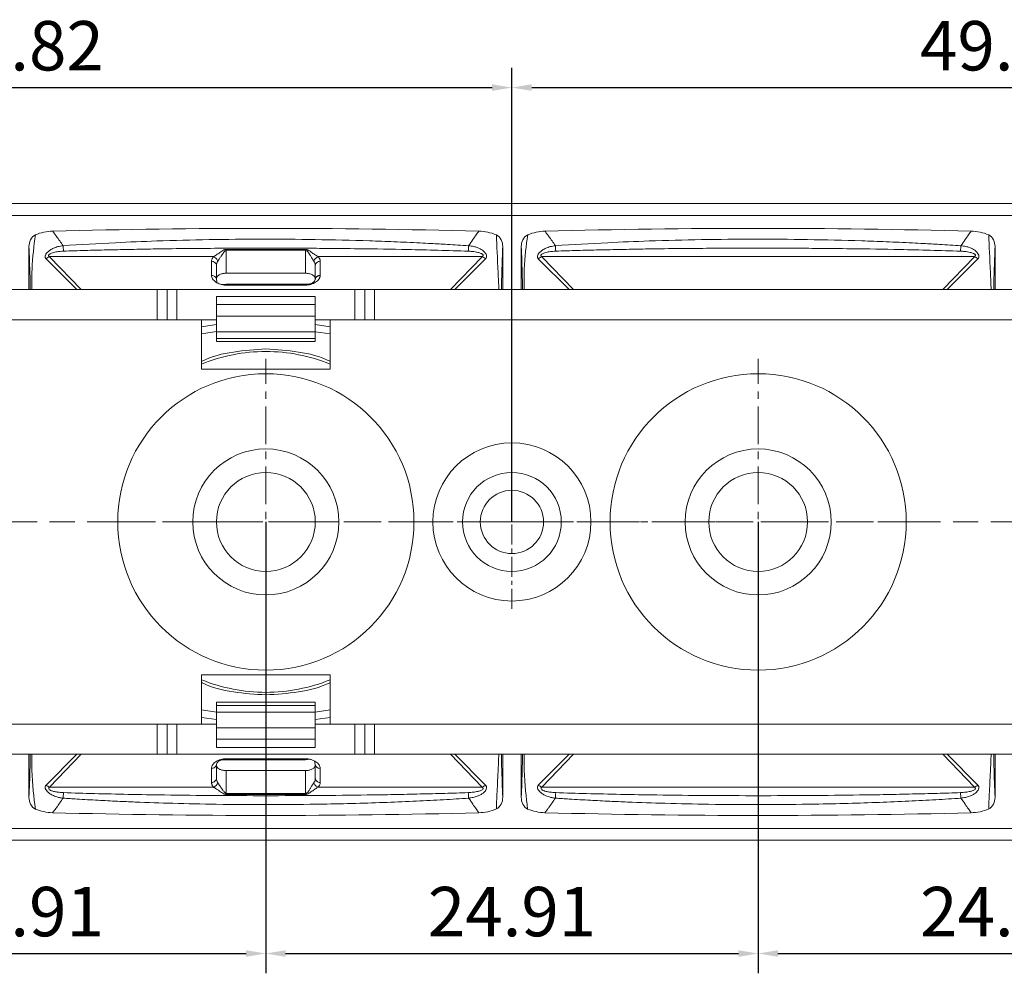
# Model space of a CAD drawing. Units: millimetres. Extents: x 1275 to 1947, y -39 to 249.
# Drawn here: x 1817 to 1867, y 128 to 176 of the extents above; entities that cross this region are included whole.
import ezdxf

# ---------------------------------------------------------------- set-up
doc = ezdxf.new("R2010")
doc.units = ezdxf.units.MM
doc.header["$PDSIZE"] = -1
doc.linetypes.add('CENTER', pattern=[10.16, 6.35, -1.27, 1.27, -1.27])
doc.linetypes.add('HIDDEN', pattern=[1.905, 1.27, -0.635])
doc.styles.get("Standard").update_dxf_attribs({"font": 'Microsoft YaHei.ttf'})
doc.dimstyles.new('ISO-25', dxfattribs={"dimtxt": 2.5, "dimasz": 2.5, "dimexe": 1.25, "dimexo": 0.625, "dimtad": 1, "dimtxsty": 'Standard', "dimcen": 2.5, "dimadec": 0, "dimazin": 0, "dimtfac": 1, "dimtmove": 0, "dimatfit": 3, "dimfxl": 0, "dimarcsym": 0})

# ---------------------------------------------------------------- blocks, each defined once
blk = doc.blocks.new('*D46')
at = {"color": 4, "lineweight": -2}
for p, q in [((1792.049, 150.979), (1792.049, 173.947)), ((1841.864, 150.979), (1841.864, 173.947))]:
    blk.add_line(p, q, dxfattribs=at)
at = {"color": 0, "lineweight": -2}
blk.add_line((1793.049, 172.947), (1840.864, 172.947), dxfattribs=at)
at = {"color": 0}
for points in [[(1793.049, 173.114), (1793.049, 172.781), (1792.049, 172.947)], [(1840.864, 173.114), (1840.864, 172.781), (1841.864, 172.947)]]:
    blk.add_solid(points, dxfattribs=at)
at = {"layer": 'Defpoints', "color": 0}
for p in [(1841.864, 172.947), (1792.049, 150.979), (1841.864, 150.979)]:
    blk.add_point(p, dxfattribs=at)
at = {"color": 0, "lineweight": 15, "insert": (1816.956, 174.739), "char_height": 2.5, "attachment_point": 5}
blk.add_mtext('49.82', dxfattribs=at)
blk = doc.blocks.new('*D47')
at = {"color": 4, "lineweight": -2}
for p, q in [((1841.864, 150.979), (1841.864, 173.947)), ((1891.684, 150.979), (1891.684, 173.947))]:
    blk.add_line(p, q, dxfattribs=at)
at = {"color": 0, "lineweight": -2}
blk.add_line((1842.864, 172.947), (1890.684, 172.947), dxfattribs=at)
at = {"color": 0}
for points in [[(1842.864, 173.114), (1842.864, 172.781), (1841.864, 172.947)], [(1890.684, 173.114), (1890.684, 172.781), (1891.684, 172.947)]]:
    blk.add_solid(points, dxfattribs=at)
at = {"layer": 'Defpoints', "color": 0}
for p in [(1891.684, 172.947), (1841.864, 150.979), (1891.684, 150.979)]:
    blk.add_point(p, dxfattribs=at)
at = {"color": 0, "lineweight": 15, "insert": (1866.774, 174.739), "char_height": 2.5, "attachment_point": 5}
blk.add_mtext('49.82', dxfattribs=at)
blk = doc.blocks.new('*D55')
at = {"color": 4, "lineweight": -2}
for p, q in [((1804.504, 150.979), (1804.504, 128.15)), ((1829.414, 150.979), (1829.414, 128.15))]:
    blk.add_line(p, q, dxfattribs=at)
at = {"color": 0, "lineweight": -2}
blk.add_line((1805.504, 129.15), (1828.414, 129.15), dxfattribs=at)
at = {"color": 0}
for points in [[(1805.504, 129.316), (1805.504, 128.983), (1804.504, 129.15)], [(1828.414, 129.316), (1828.414, 128.983), (1829.414, 129.15)]]:
    blk.add_solid(points, dxfattribs=at)
at = {"layer": 'Defpoints', "color": 0}
for p in [(1804.504, 150.979), (1829.414, 150.979), (1829.414, 129.15)]:
    blk.add_point(p, dxfattribs=at)
at = {"color": 0, "lineweight": 15, "insert": (1816.959, 130.947), "char_height": 2.5, "attachment_point": 5}
blk.add_mtext('24.91', dxfattribs=at)
blk = doc.blocks.new('*D56')
at = {"color": 4, "lineweight": -2}
for p, q in [((1829.414, 150.979), (1829.414, 128.15)), ((1854.324, 150.979), (1854.324, 128.15))]:
    blk.add_line(p, q, dxfattribs=at)
at = {"color": 0, "lineweight": -2}
blk.add_line((1830.414, 129.15), (1853.324, 129.15), dxfattribs=at)
at = {"color": 0}
for points in [[(1830.414, 129.316), (1830.414, 128.983), (1829.414, 129.15)], [(1853.324, 129.316), (1853.324, 128.983), (1854.324, 129.15)]]:
    blk.add_solid(points, dxfattribs=at)
at = {"layer": 'Defpoints', "color": 0}
for p in [(1829.414, 150.979), (1854.324, 150.979), (1854.324, 129.15)]:
    blk.add_point(p, dxfattribs=at)
at = {"color": 0, "lineweight": 15, "insert": (1841.869, 130.947), "char_height": 2.5, "attachment_point": 5}
blk.add_mtext('24.91', dxfattribs=at)
blk = doc.blocks.new('*D57')
at = {"color": 4, "lineweight": -2}
for p, q in [((1854.324, 150.979), (1854.324, 128.15)), ((1879.234, 150.979), (1879.234, 128.15))]:
    blk.add_line(p, q, dxfattribs=at)
at = {"color": 0, "lineweight": -2}
blk.add_line((1855.324, 129.15), (1878.234, 129.15), dxfattribs=at)
at = {"color": 0}
for points in [[(1855.324, 129.316), (1855.324, 128.983), (1854.324, 129.15)], [(1878.234, 129.316), (1878.234, 128.983), (1879.234, 129.15)]]:
    blk.add_solid(points, dxfattribs=at)
at = {"layer": 'Defpoints', "color": 0}
for p in [(1854.324, 150.979), (1879.234, 150.979), (1879.234, 129.15)]:
    blk.add_point(p, dxfattribs=at)
at = {"color": 0, "lineweight": 15, "insert": (1866.779, 130.947), "char_height": 2.5, "attachment_point": 5}
blk.add_mtext('24.91', dxfattribs=at)

msp = doc.modelspace()

# ---------------------------------------------------------------- linework, layer by layer
at = {"color": 7, "linetype": 'Continuous', "lineweight": 15}
for p, q in [((1941.649, 167.079), (1642.449, 167.079)), ((1941.649, 166.479), (1642.449, 166.479)), ((1817.429, 162.729), (1817.429, 164.906)), ((1841.399, 164.906), (1841.399, 162.729)), ((1842.339, 162.729), (1842.339, 164.906)), ((1866.309, 164.906), (1866.309, 162.729)), ((1831.414, 164.757), (1827.414, 164.757)), ((1827.414, 164.718), (1827.414, 163.555)), ((1827.414, 164.718), (1831.414, 164.718)), ((1831.414, 164.718), (1831.414, 163.555)), ((1819.852, 162.729), (1818.291, 164.287)), ((1826.766, 164.395), (1818.471, 164.395)), ((1818.471, 164.388), (1820.068, 162.729)), ((1826.896, 164.024), (1826.918, 164.004)), ((1831.909, 164.006), (1831.931, 164.025)), ((1840.357, 164.395), (1832.061, 164.395)), ((1844.762, 162.729), (1843.201, 164.287)), ((1865.267, 164.395), (1843.381, 164.395)), ((1843.381, 164.388), (1844.978, 162.729)), ((1831.414, 163.555), (1827.414, 163.555)), ((1826.95, 163.061), (1826.914, 163.239)), ((1827.414, 163.003), (1827.183, 162.985)), ((1831.417, 163.007), (1827.409, 163.007)), ((1831.414, 162.956), (1827.414, 162.956)), ((1760.184, 162.729), (1823.914, 162.729)), ((1823.914, 161.207), (1823.914, 162.729)), ((1823.914, 162.729), (1824.414, 162.729)), ((1824.414, 162.729), (1824.414, 161.207)), ((1824.914, 162.729), (1824.414, 162.729)), ((1824.914, 161.207), (1824.914, 162.729)), ((1824.914, 162.729), (1833.914, 162.729)), ((1833.914, 162.729), (1833.914, 161.207)), ((1834.414, 162.729), (1833.914, 162.729)), ((1834.414, 161.207), (1834.414, 162.729)), ((1834.414, 162.729), (1834.914, 162.729)), ((1834.914, 162.729), (1834.914, 161.207)), ((1834.914, 162.729), (1923.554, 162.729)), ((1826.914, 162.387), (1831.914, 162.387)), ((1826.914, 162.387), (1826.914, 161.97)), ((1826.914, 161.97), (1831.914, 161.97)), ((1826.914, 161.39), (1826.914, 161.97)), ((1831.914, 162.387), (1831.914, 161.97)), ((1831.914, 161.97), (1831.914, 161.39)), ((1760.184, 161.207), (1823.914, 161.207)), ((1824.414, 161.207), (1823.914, 161.207)), ((1824.414, 161.207), (1824.914, 161.207)), ((1824.914, 161.207), (1826.914, 161.207)), ((1826.164, 161.207), (1826.164, 158.707)), ((1826.914, 160.965), (1826.164, 160.848)), ((1826.914, 161.39), (1826.914, 160.598)), ((1831.914, 161.39), (1826.914, 161.39)), ((1831.914, 160.598), (1831.914, 161.39)), ((1831.914, 161.207), (1833.914, 161.207)), ((1832.664, 160.848), (1831.914, 160.965)), ((1832.664, 158.707), (1832.664, 161.207)), ((1833.914, 161.207), (1834.414, 161.207)), ((1834.914, 161.207), (1834.414, 161.207)), ((1834.914, 161.207), (1923.554, 161.207)), ((1826.914, 160.598), (1826.914, 160.26)), ((1826.914, 160.598), (1831.914, 160.598)), ((1831.914, 160.598), (1831.914, 160.26)), ((1826.914, 160.26), (1831.914, 160.26)), ((1826.914, 160.097), (1826.914, 160.26)), ((1831.914, 160.097), (1826.914, 160.097)), ((1831.914, 160.26), (1831.914, 160.097)), ((1826.164, 158.707), (1832.664, 158.707)), ((1828.829, 158.707), (1829.414, 158.729)), ((1829.414, 158.729), (1829.999, 158.707)), ((1832.664, 143.25), (1826.164, 143.25)), ((1826.164, 143.25), (1826.164, 140.75)), ((1829.414, 143.228), (1828.829, 143.25)), ((1829.999, 143.25), (1829.414, 143.228)), ((1832.664, 140.75), (1832.664, 143.25)), ((1826.914, 141.697), (1826.914, 141.86)), ((1826.914, 141.86), (1831.914, 141.86)), ((1831.914, 141.697), (1826.914, 141.697)), ((1826.914, 141.697), (1826.914, 141.359)), ((1831.914, 141.86), (1831.914, 141.697)), ((1831.914, 141.697), (1831.914, 141.359)), ((1826.164, 141.467), (1826.914, 141.356)), ((1826.914, 140.992), (1826.164, 141.079)), ((1831.914, 141.359), (1826.914, 141.359)), ((1826.914, 141.359), (1826.914, 140.567)), ((1831.914, 140.567), (1831.914, 141.359)), ((1832.664, 141.079), (1831.914, 140.992)), ((1823.914, 140.75), (1760.184, 140.75)), ((1823.914, 139.229), (1823.914, 140.75)), ((1823.914, 140.75), (1824.414, 140.75)), ((1824.414, 140.75), (1824.414, 139.229)), ((1824.914, 140.75), (1824.414, 140.75)), ((1824.914, 139.229), (1824.914, 140.75)), ((1826.914, 140.75), (1824.914, 140.75)), ((1826.914, 140.567), (1831.914, 140.567)), ((1826.914, 139.987), (1826.914, 140.567)), ((1833.914, 140.75), (1831.914, 140.75)), ((1831.914, 140.567), (1831.914, 139.987)), ((1833.914, 140.75), (1833.914, 139.229)), ((1834.414, 140.75), (1833.914, 140.75)), ((1834.414, 139.229), (1834.414, 140.75)), ((1834.414, 140.75), (1834.914, 140.75)), ((1834.914, 140.75), (1834.914, 139.229)), ((1923.554, 140.75), (1834.914, 140.75)), ((1831.914, 139.987), (1826.914, 139.987)), ((1826.914, 139.987), (1826.914, 139.57)), ((1831.914, 139.57), (1826.914, 139.57)), ((1831.914, 139.57), (1831.914, 139.987)), ((1823.914, 139.229), (1760.184, 139.229)), ((1817.429, 137.051), (1817.429, 139.229)), ((1819.851, 139.229), (1818.291, 137.67)), ((1824.414, 139.229), (1823.914, 139.229)), ((1824.414, 139.229), (1824.914, 139.229)), ((1833.914, 139.229), (1824.914, 139.229)), ((1827.414, 139.001), (1831.414, 139.001)), ((1833.914, 139.229), (1834.414, 139.229)), ((1834.914, 139.229), (1834.414, 139.229)), ((1923.554, 139.229), (1834.914, 139.229)), ((1840.357, 137.569), (1838.76, 139.229)), ((1841.399, 139.229), (1841.399, 137.051)), ((1842.339, 137.051), (1842.339, 139.229)), ((1844.761, 139.229), (1843.201, 137.67)), ((1865.267, 137.569), (1863.67, 139.229)), ((1866.309, 139.229), (1866.309, 137.051)), ((1827.41, 138.951), (1831.417, 138.951)), ((1831.414, 138.954), (1831.644, 138.972)), ((1831.877, 138.897), (1831.914, 138.718)), ((1831.414, 138.403), (1827.414, 138.403)), ((1827.414, 138.403), (1827.414, 137.24)), ((1831.414, 138.403), (1831.414, 137.24)), ((1818.471, 137.563), (1826.766, 137.563)), ((1826.918, 137.952), (1826.896, 137.934)), ((1831.931, 137.932), (1831.909, 137.952)), ((1832.061, 137.563), (1840.357, 137.563)), ((1843.381, 137.563), (1865.267, 137.563)), ((1831.414, 137.24), (1827.414, 137.24)), ((1827.414, 137.2), (1831.414, 137.2)), ((1642.449, 135.479), (1941.649, 135.479)), ((1642.449, 134.879), (1941.649, 134.879))]:
    msp.add_line(p, q, dxfattribs=at)
at = {"color": 8, "linetype": 'Continuous', "lineweight": 15}
for p, q in [((1840.357, 164.388), (1838.76, 162.729)), ((1840.536, 164.287), (1838.976, 162.729)), ((1865.267, 164.388), (1863.67, 162.729)), ((1865.446, 164.287), (1863.886, 162.729)), ((1826.914, 160.602), (1826.164, 160.49)), ((1832.664, 160.49), (1831.914, 160.601)), ((1831.914, 141.356), (1832.664, 141.467)), ((1820.068, 139.229), (1818.471, 137.569)), ((1840.536, 137.67), (1838.976, 139.229)), ((1844.978, 139.229), (1843.381, 137.569)), ((1865.446, 137.67), (1863.886, 139.229))]:
    msp.add_line(p, q, dxfattribs=at)
at = {"color": 1, "linetype": 'CENTER', "lineweight": 15, "ltscale": 0.299828}
for p, q in [((1829.414, 142.733), (1829.414, 159.224)), ((1854.324, 142.733), (1854.324, 159.224)), ((1821.168, 150.979), (1837.659, 150.979)), ((1846.078, 150.979), (1862.569, 150.979))]:
    msp.add_line(p, q, dxfattribs=at)
at = {"color": 1, "linetype": 'CENTER', "lineweight": 15, "ltscale": 0.16}
for p, q in [((1841.864, 146.579), (1841.864, 155.379)), ((1837.464, 150.979), (1846.264, 150.979))]:
    msp.add_line(p, q, dxfattribs=at)
at = {"color": 2, "linetype": 'HIDDEN', "lineweight": 15}
msp.add_line((1637.497, 150.979), (1946.211, 150.979), dxfattribs=at)
at = {"color": 7, "linetype": 'Continuous', "lineweight": 15}
for centre, radius in [((1829.414, 150.979), 7.496), ((1854.324, 150.979), 7.496), ((1841.864, 150.979), 4), ((1829.414, 150.979), 3.694), ((1854.324, 150.979), 3.694), ((1829.414, 150.979), 2.5), ((1841.864, 150.979), 2.5), ((1854.324, 150.979), 2.5), ((1841.864, 150.979), 1.6)]:
    msp.add_circle(centre, radius, dxfattribs=at)
for start, end in [(90, 112.1532), (67.8468, 90), (247.8468, 270), (270, 292.1532)]:
    msp.add_arc((1829.414, 150.979), 8.619, start, end, dxfattribs=at)
for points, knots in [([(1817.752, 165.498), (1817.64, 165.452), (1817.557, 165.357), (1817.453, 165.144), (1817.429, 165.026), (1817.429, 164.906)], [0, 0, 0, 0, 0.5, 0.5, 1, 1, 1, 1]), ([(1817.574, 162.729), (1817.574, 162.739), (1817.568, 163.115), (1817.573, 164.127), (1817.679, 164.944), (1817.752, 165.498)], [0, 0, 0, 0, 0.008777, 0.327443, 1, 1, 1, 1]), ([(1818.823, 165.423), (1818.808, 165.443), (1818.774, 165.487), (1818.72, 165.555), (1818.673, 165.622), (1818.642, 165.666), (1818.629, 165.686)], [0, 0, 0, 0, 0.232923, 0.491725, 0.776662, 1, 1, 1, 1]), ([(1840.186, 165.686), (1840.144, 165.626), (1840.047, 165.487), (1839.877, 165.243), (1839.746, 165.054), (1839.674, 164.949)], [0, 0, 0, 0, 0.255785, 0.58908, 1, 1, 1, 1]), ([(1841.205, 162.729), (1841.192, 163.019), (1841.14, 164.134), (1841.104, 164.918), (1841.078, 165.498)], [0, 0, 0, 0, 0.260587, 1, 1, 1, 1]), ([(1841.399, 164.906), (1841.399, 165.025), (1841.375, 165.143), (1841.271, 165.356), (1841.188, 165.451), (1841.078, 165.498)], [0, 0, 0, 0, 0.5, 0.5, 1, 1, 1, 1]), ([(1842.662, 165.498), (1842.55, 165.452), (1842.467, 165.357), (1842.363, 165.144), (1842.339, 165.026), (1842.339, 164.906)], [0, 0, 0, 0, 0.5, 0.5, 1, 1, 1, 1]), ([(1842.484, 162.729), (1842.484, 162.739), (1842.478, 163.115), (1842.483, 164.127), (1842.589, 164.944), (1842.662, 165.498)], [0, 0, 0, 0, 0.008777, 0.327443, 1, 1, 1, 1]), ([(1843.733, 165.423), (1843.718, 165.443), (1843.684, 165.487), (1843.63, 165.555), (1843.583, 165.622), (1843.552, 165.666), (1843.539, 165.686)], [0, 0, 0, 0, 0.232923, 0.491725, 0.776662, 1, 1, 1, 1]), ([(1865.096, 165.686), (1865.054, 165.626), (1864.957, 165.487), (1864.787, 165.243), (1864.656, 165.054), (1864.584, 164.949)], [0, 0, 0, 0, 0.2557851, 0.5890798, 1, 1, 1, 1]), ([(1866.115, 162.729), (1866.102, 163.019), (1866.05, 164.134), (1866.014, 164.918), (1865.988, 165.498)], [0, 0, 0, 0, 0.260587, 1, 1, 1, 1]), ([(1866.309, 164.906), (1866.309, 165.025), (1866.285, 165.143), (1866.181, 165.356), (1866.098, 165.451), (1865.988, 165.498)], [0, 0, 0, 0, 0.5, 0.5, 1, 1, 1, 1]), ([(1817.429, 164.906), (1817.448, 164.434), (1817.473, 163.806), (1817.489, 162.942), (1817.493, 162.729)], [0, 0, 0, 0, 0.752671, 1, 1, 1, 1]), ([(1819.153, 164.949), (1819.109, 164.943), (1819.021, 164.932), (1818.859, 164.895), (1818.68, 164.833), (1818.501, 164.735), (1818.369, 164.627), (1818.282, 164.521), (1818.242, 164.424), (1818.245, 164.356), (1818.267, 164.313), (1818.283, 164.295), (1818.291, 164.287)], [0, 0, 0, 0, 0.09663, 0.1902, 0.359244, 0.508632, 0.639188, 0.748081, 0.8379, 0.918735, 0.962019, 1, 1, 1, 1]), ([(1839.674, 164.948), (1839.315, 164.971), (1838.684, 165.011), (1837.865, 165.057), (1836.963, 165.104), (1835.922, 165.15), (1834.151, 165.215), (1831.927, 165.266), (1829.221, 165.286), (1826.55, 165.263), (1824.08, 165.199), (1821.617, 165.102), (1820.038, 165.003), (1819.153, 164.948)], [0, 0, 0, 0, 0.052544, 0.092452, 0.119731, 0.184553, 0.24464, 0.378659, 0.509575, 0.639916, 0.768841, 0.87053, 1, 1, 1, 1]), ([(1839.674, 164.949), (1839.717, 164.944), (1839.8, 164.935), (1839.915, 164.913), (1840.016, 164.888), (1840.134, 164.85), (1840.268, 164.789), (1840.41, 164.695), (1840.523, 164.585), (1840.584, 164.47), (1840.593, 164.362), (1840.556, 164.313), (1840.537, 164.288)], [0, 0, 0, 0, 0.09245, 0.175373, 0.248623, 0.312164, 0.438379, 0.566064, 0.686534, 0.795149, 0.89615, 1, 1, 1, 1]), ([(1841.335, 162.729), (1841.335, 162.779), (1841.339, 163.118), (1841.36, 163.898), (1841.383, 164.5), (1841.399, 164.906)], [0, 0, 0, 0, 0.054089, 0.361332, 1, 1, 1, 1]), ([(1842.339, 164.906), (1842.358, 164.434), (1842.383, 163.806), (1842.399, 162.942), (1842.403, 162.729)], [0, 0, 0, 0, 0.752671, 1, 1, 1, 1]), ([(1844.063, 164.949), (1844.019, 164.943), (1843.931, 164.932), (1843.769, 164.895), (1843.59, 164.833), (1843.411, 164.735), (1843.279, 164.627), (1843.192, 164.521), (1843.152, 164.424), (1843.155, 164.356), (1843.177, 164.313), (1843.193, 164.295), (1843.201, 164.287)], [0, 0, 0, 0, 0.09663, 0.1902, 0.359244, 0.508632, 0.639188, 0.748081, 0.8379, 0.918735, 0.962019, 1, 1, 1, 1]), ([(1864.584, 164.948), (1864.225, 164.971), (1863.594, 165.011), (1862.775, 165.057), (1861.873, 165.104), (1860.832, 165.15), (1859.061, 165.215), (1856.837, 165.266), (1854.131, 165.286), (1851.46, 165.263), (1848.99, 165.199), (1846.527, 165.102), (1844.948, 165.003), (1844.063, 164.948)], [0, 0, 0, 0, 0.052544, 0.092452, 0.119731, 0.184553, 0.24464, 0.378659, 0.509575, 0.639916, 0.768841, 0.87053, 1, 1, 1, 1]), ([(1864.584, 164.949), (1864.627, 164.944), (1864.71, 164.935), (1864.825, 164.913), (1864.926, 164.888), (1865.044, 164.85), (1865.178, 164.789), (1865.32, 164.695), (1865.433, 164.585), (1865.494, 164.47), (1865.503, 164.362), (1865.466, 164.313), (1865.447, 164.288)], [0, 0, 0, 0, 0.09245, 0.175373, 0.248623, 0.312164, 0.438379, 0.566064, 0.686534, 0.795149, 0.89615, 1, 1, 1, 1]), ([(1866.245, 162.729), (1866.245, 162.779), (1866.249, 163.118), (1866.27, 163.898), (1866.293, 164.5), (1866.309, 164.906)], [0, 0, 0, 0, 0.054089, 0.361332, 1, 1, 1, 1]), ([(1818.471, 164.388), (1818.462, 164.393), (1818.439, 164.405), (1818.416, 164.427), (1818.411, 164.457), (1818.423, 164.483), (1818.454, 164.516), (1818.521, 164.556), (1818.656, 164.605), (1818.879, 164.653), (1819.064, 164.666), (1819.173, 164.673)], [0, 0, 0, 0, 0.039192, 0.101005, 0.132049, 0.17571, 0.215213, 0.295675, 0.429683, 0.663385, 1, 1, 1, 1]), ([(1819.173, 164.673), (1819.54, 164.685), (1820.273, 164.709), (1821.374, 164.737), (1822.475, 164.761), (1823.576, 164.781), (1824.827, 164.8), (1826.227, 164.815), (1827.637, 164.822), (1829.245, 164.826), (1830.749, 164.824), (1832.492, 164.814), (1834.339, 164.795), (1836.794, 164.757), (1838.634, 164.703), (1839.655, 164.673)], [0, 0, 0, 0, 0.053737, 0.107488, 0.161251, 0.215021, 0.268794, 0.344458, 0.42011, 0.475257, 0.579956, 0.64036, 0.730519, 0.850415, 1, 1, 1, 1]), ([(1827.414, 164.757), (1827.405, 164.757), (1827.382, 164.757), (1827.339, 164.75), (1827.267, 164.728), (1827.18, 164.674), (1827.091, 164.602), (1826.999, 164.542), (1826.913, 164.485), (1826.834, 164.432), (1826.788, 164.403), (1826.766, 164.388)], [0, 0, 0, 0, 0.033976, 0.082884, 0.160388, 0.310422, 0.458105, 0.599516, 0.737552, 0.871386, 1, 1, 1, 1]), ([(1827.048, 164.27), (1827.062, 164.29), (1827.088, 164.33), (1827.127, 164.388), (1827.162, 164.438), (1827.191, 164.48), (1827.215, 164.514), (1827.239, 164.546), (1827.263, 164.58), (1827.289, 164.615), (1827.313, 164.648), (1827.343, 164.682), (1827.376, 164.712), (1827.405, 164.716), (1827.414, 164.718)], [0, 0, 0, 0, 0.1396827, 0.263278, 0.3692896, 0.4569443, 0.5260291, 0.5763047, 0.6597477, 0.7349829, 0.7907618, 0.8606968, 0.9568878, 1, 1, 1, 1]), ([(1832.061, 164.388), (1832.046, 164.398), (1832.015, 164.418), (1831.963, 164.453), (1831.906, 164.49), (1831.836, 164.537), (1831.749, 164.592), (1831.67, 164.656), (1831.6, 164.702), (1831.544, 164.733), (1831.491, 164.75), (1831.446, 164.757), (1831.423, 164.757), (1831.414, 164.757)], [0, 0, 0, 0, 0.0900573, 0.182089, 0.2762927, 0.3725737, 0.5202899, 0.6748843, 0.7637349, 0.8324659, 0.9134296, 0.9657854, 1, 1, 1, 1]), ([(1831.414, 164.718), (1831.42, 164.717), (1831.437, 164.715), (1831.469, 164.702), (1831.51, 164.671), (1831.554, 164.622), (1831.599, 164.559), (1831.643, 164.49), (1831.686, 164.417), (1831.732, 164.344), (1831.763, 164.296), (1831.779, 164.27)], [0, 0, 0, 0, 0.032003, 0.079172, 0.170196, 0.277815, 0.401405, 0.555617, 0.685758, 0.833094, 1, 1, 1, 1]), ([(1839.655, 164.673), (1839.72, 164.669), (1839.84, 164.663), (1840.001, 164.64), (1840.128, 164.614), (1840.221, 164.588), (1840.281, 164.566), (1840.325, 164.546), (1840.359, 164.528), (1840.394, 164.506), (1840.411, 164.478), (1840.405, 164.451), (1840.394, 164.428), (1840.379, 164.405), (1840.364, 164.393), (1840.357, 164.388)], [0, 0, 0, 0, 0.202734, 0.37083, 0.50444, 0.60408, 0.67147, 0.709154, 0.755505, 0.799123, 0.845147, 0.873344, 0.914662, 0.9599, 1, 1, 1, 1]), ([(1843.381, 164.388), (1843.372, 164.393), (1843.349, 164.405), (1843.326, 164.427), (1843.321, 164.457), (1843.333, 164.483), (1843.364, 164.516), (1843.431, 164.556), (1843.566, 164.605), (1843.789, 164.653), (1843.974, 164.666), (1844.083, 164.673)], [0, 0, 0, 0, 0.039192, 0.101005, 0.132049, 0.17571, 0.215213, 0.295675, 0.429683, 0.663385, 1, 1, 1, 1]), ([(1844.083, 164.673), (1844.45, 164.685), (1845.183, 164.709), (1846.284, 164.737), (1847.385, 164.761), (1848.486, 164.781), (1849.737, 164.8), (1851.137, 164.815), (1852.547, 164.822), (1854.155, 164.826), (1855.659, 164.824), (1857.402, 164.814), (1859.249, 164.795), (1861.704, 164.757), (1863.544, 164.703), (1864.565, 164.673)], [0, 0, 0, 0, 0.053737, 0.107488, 0.161251, 0.215021, 0.268794, 0.344458, 0.42011, 0.475257, 0.579956, 0.64036, 0.730519, 0.850415, 1, 1, 1, 1]), ([(1864.565, 164.673), (1864.63, 164.669), (1864.75, 164.663), (1864.911, 164.64), (1865.038, 164.614), (1865.131, 164.588), (1865.191, 164.566), (1865.235, 164.546), (1865.269, 164.528), (1865.304, 164.506), (1865.321, 164.478), (1865.315, 164.451), (1865.304, 164.428), (1865.289, 164.405), (1865.274, 164.393), (1865.267, 164.388)], [0, 0, 0, 0, 0.202734, 0.37083, 0.50444, 0.60408, 0.67147, 0.709154, 0.755505, 0.799123, 0.845147, 0.873344, 0.914662, 0.9599, 1, 1, 1, 1]), ([(1826.664, 164.16), (1826.664, 164.176), (1826.666, 164.209), (1826.679, 164.256), (1826.699, 164.302), (1826.728, 164.346), (1826.753, 164.374), (1826.766, 164.388)], [0, 0, 0, 0, 0.206126, 0.407484, 0.605742, 0.802652, 1, 1, 1, 1]), ([(1826.664, 164.16), (1826.723, 164.16), (1826.792, 164.139), (1826.889, 164.055), (1826.914, 163.996), (1826.914, 163.946)], [0, 0, 0, 0, 0.5, 0.5, 1, 1, 1, 1]), ([(1826.766, 164.388), (1826.812, 164.376), (1826.862, 164.348), (1826.943, 164.268), (1826.97, 164.217), (1826.982, 164.172)], [0, 0, 0, 0, 0.5, 0.5, 1, 1, 1, 1]), ([(1831.914, 163.946), (1831.914, 163.996), (1831.938, 164.055), (1832.036, 164.139), (1832.105, 164.16), (1832.164, 164.16)], [0, 0, 0, 0, 0.5, 0.5, 1, 1, 1, 1]), ([(1832.061, 164.388), (1832.074, 164.374), (1832.1, 164.346), (1832.128, 164.302), (1832.149, 164.256), (1832.161, 164.209), (1832.163, 164.176), (1832.164, 164.16)], [0, 0, 0, 0, 0.197895, 0.395088, 0.593352, 0.794432, 1, 1, 1, 1]), ([(1826.664, 163.445), (1826.729, 163.445), (1826.794, 163.422), (1826.887, 163.346), (1826.914, 163.293), (1826.914, 163.239)], [0, 0, 0, 0, 0.5, 0.5, 1, 1, 1, 1]), ([(1827.414, 162.956), (1827.389, 162.956), (1827.339, 162.957), (1827.265, 162.966), (1827.192, 162.979), (1827.099, 163.004), (1826.991, 163.046), (1826.88, 163.11), (1826.787, 163.185), (1826.719, 163.268), (1826.672, 163.355), (1826.667, 163.415), (1826.664, 163.444)], [0, 0, 0, 0, 0.060833, 0.121516, 0.182925, 0.245912, 0.367414, 0.493678, 0.62, 0.747037, 0.875302, 1, 1, 1, 1]), ([(1827.414, 163.555), (1827.391, 163.554), (1827.344, 163.553), (1827.276, 163.545), (1827.201, 163.53), (1827.121, 163.506), (1827.021, 163.46), (1826.953, 163.4), (1826.918, 163.335), (1826.915, 163.301), (1826.914, 163.283)], [0, 0, 0, 0, 0.08273, 0.165481, 0.250275, 0.374704, 0.500674, 0.749768, 0.873834, 1, 1, 1, 1]), ([(1831.914, 163.283), (1831.913, 163.295), (1831.912, 163.318), (1831.9, 163.351), (1831.869, 163.405), (1831.807, 163.46), (1831.707, 163.506), (1831.618, 163.533), (1831.519, 163.551), (1831.448, 163.553), (1831.414, 163.555)], [0, 0, 0, 0, 0.0841971, 0.1672716, 0.2502072, 0.4989365, 0.6243718, 0.7492591, 0.8757585, 1, 1, 1, 1]), ([(1832.164, 163.444), (1832.162, 163.428), (1832.159, 163.395), (1832.146, 163.346), (1832.125, 163.298), (1832.089, 163.238), (1832.029, 163.168), (1831.934, 163.096), (1831.822, 163.036), (1831.695, 162.991), (1831.557, 162.962), (1831.461, 162.958), (1831.414, 162.956)], [0, 0, 0, 0, 0.070631, 0.139917, 0.208415, 0.276702, 0.404162, 0.529395, 0.649773, 0.767485, 0.884601, 1, 1, 1, 1]), ([(1832.164, 163.445), (1832.149, 163.445), (1832.118, 163.442), (1832.071, 163.431), (1832.026, 163.412), (1831.986, 163.385), (1831.953, 163.352), (1831.93, 163.315), (1831.916, 163.276), (1831.914, 163.251), (1831.914, 163.239)], [0.182409, 0.182409, 0.182409, 0.182409, 0.2551027, 0.3278251, 0.4005475, 0.4732698, 0.5459922, 0.6187145, 0.6914369, 0.7638772, 0.7638772, 0.7638772, 0.7638772]), ([(1831.931, 163.315), (1831.923, 163.27), (1831.907, 163.18), (1831.797, 163.074), (1831.63, 163.008), (1831.486, 163.005), (1831.414, 163.003)], [0, 0, 0, 0, 0.249486, 0.499399, 0.746286, 1, 1, 1, 1]), ([(1831.414, 162.956), (1831.414, 162.968), (1831.414, 162.993), (1831.414, 163.007), (1831.414, 163.005), (1831.414, 163.004)], [0, 0, 0, 0, 0.4288259, 0.8576486, 1, 1, 1, 1]), ([(1826.164, 159.1), (1826.171, 159.104), (1826.668, 159.358), (1827.77, 159.619), (1828.866, 159.692), (1829.414, 159.729)], [0, 0, 0, 0, 0.007245, 0.503623, 1, 1, 1, 1]), ([(1829.414, 159.729), (1829.962, 159.692), (1831.058, 159.619), (1832.16, 159.358), (1832.657, 159.104), (1832.664, 159.1)], [0, 0, 0, 0, 0.496486, 0.992976, 1, 1, 1, 1]), ([(1829.414, 142.229), (1828.866, 142.265), (1827.77, 142.338), (1826.668, 142.599), (1826.171, 142.853), (1826.164, 142.857)], [0, 0, 0, 0, 0.4963817, 0.9927647, 1, 1, 1, 1]), ([(1832.664, 142.857), (1832.657, 142.853), (1832.16, 142.599), (1831.058, 142.338), (1829.962, 142.265), (1829.414, 142.229)], [0, 0, 0, 0, 0.007094, 0.503547, 1, 1, 1, 1]), ([(1817.493, 139.229), (1817.489, 139.02), (1817.474, 138.149), (1817.448, 137.525), (1817.429, 137.051)], [0, 0, 0, 0, 0.240196, 1, 1, 1, 1]), ([(1817.571, 139.229), (1817.571, 138.957), (1817.571, 137.865), (1817.674, 137.062), (1817.751, 136.459)], [0, 0, 0, 0, 0.2486066, 1, 1, 1, 1]), ([(1826.664, 138.513), (1826.665, 138.53), (1826.668, 138.563), (1826.682, 138.612), (1826.702, 138.659), (1826.739, 138.719), (1826.799, 138.789), (1826.893, 138.861), (1827.006, 138.921), (1827.133, 138.966), (1827.27, 138.996), (1827.366, 138.999), (1827.414, 139.001)], [0, 0, 0, 0, 0.070632, 0.139921, 0.208424, 0.276717, 0.404193, 0.529434, 0.649818, 0.76752, 0.884614, 1, 1, 1, 1]), ([(1827.414, 139.001), (1827.414, 138.989), (1827.414, 138.965), (1827.414, 138.95), (1827.414, 138.952), (1827.414, 138.953)], [0, 0, 0, 0, 0.428825, 0.857649, 1, 1, 1, 1]), ([(1831.414, 139.001), (1831.439, 139.001), (1831.489, 139), (1831.563, 138.991), (1831.636, 138.978), (1831.728, 138.953), (1831.836, 138.911), (1831.947, 138.847), (1832.04, 138.772), (1832.109, 138.689), (1832.155, 138.602), (1832.161, 138.542), (1832.164, 138.513)], [0, 0, 0, 0, 0.060843, 0.121533, 0.182949, 0.245941, 0.367445, 0.493713, 0.620031, 0.747067, 0.875319, 1, 1, 1, 1]), ([(1841.201, 139.229), (1841.189, 138.934), (1841.159, 138.176), (1841.119, 137.474), (1841.093, 136.868), (1841.084, 136.628), (1841.078, 136.46)], [0, 0, 0, 0, 0.260782, 0.672845, 0.770355, 1, 1, 1, 1]), ([(1841.399, 137.051), (1841.379, 137.538), (1841.353, 138.167), (1841.338, 139.034), (1841.334, 139.229)], [0, 0, 0, 0, 0.77539, 1, 1, 1, 1]), ([(1842.403, 139.229), (1842.399, 139.02), (1842.384, 138.149), (1842.358, 137.525), (1842.339, 137.051)], [0, 0, 0, 0, 0.2401958, 1, 1, 1, 1]), ([(1842.481, 139.229), (1842.481, 138.957), (1842.481, 137.865), (1842.584, 137.062), (1842.661, 136.459)], [0, 0, 0, 0, 0.2486066, 1, 1, 1, 1]), ([(1866.111, 139.229), (1866.099, 138.934), (1866.069, 138.176), (1866.029, 137.474), (1866.003, 136.868), (1865.994, 136.628), (1865.988, 136.46)], [0, 0, 0, 0, 0.260782, 0.672845, 0.770355, 1, 1, 1, 1]), ([(1866.309, 137.051), (1866.289, 137.538), (1866.263, 138.167), (1866.248, 139.034), (1866.244, 139.229)], [0, 0, 0, 0, 0.77539, 1, 1, 1, 1]), ([(1826.664, 138.513), (1826.678, 138.513), (1826.709, 138.515), (1826.756, 138.526), (1826.801, 138.545), (1826.842, 138.572), (1826.875, 138.605), (1826.898, 138.642), (1826.911, 138.681), (1826.914, 138.706), (1826.914, 138.718)], [0.1824373, 0.1824373, 0.1824373, 0.1824373, 0.2551297, 0.3278508, 0.4005719, 0.473293, 0.546014, 0.6187351, 0.6914562, 0.7638906, 0.7638906, 0.7638906, 0.7638906]), ([(1826.896, 138.642), (1826.904, 138.687), (1826.92, 138.777), (1827.03, 138.883), (1827.198, 138.949), (1827.341, 138.952), (1827.414, 138.954)], [0, 0, 0, 0, 0.249493, 0.499442, 0.746261, 1, 1, 1, 1]), ([(1827.414, 138.403), (1827.393, 138.403), (1827.35, 138.404), (1827.284, 138.411), (1827.218, 138.423), (1827.151, 138.441), (1827.088, 138.465), (1827.03, 138.496), (1826.981, 138.533), (1826.944, 138.575), (1826.919, 138.623), (1826.915, 138.656), (1826.914, 138.674)], [0, 0, 0, 0, 0.074178, 0.153681, 0.238949, 0.330213, 0.427376, 0.529995, 0.637988, 0.752105, 0.872787, 1, 1, 1, 1]), ([(1831.414, 138.403), (1831.437, 138.403), (1831.483, 138.404), (1831.552, 138.412), (1831.627, 138.427), (1831.707, 138.451), (1831.807, 138.497), (1831.875, 138.557), (1831.909, 138.623), (1831.912, 138.657), (1831.914, 138.674)], [0, 0, 0, 0, 0.083001, 0.165993, 0.251013, 0.375828, 0.501295, 0.749985, 0.874255, 1, 1, 1, 1]), ([(1832.164, 138.513), (1832.098, 138.513), (1832.033, 138.535), (1831.941, 138.611), (1831.914, 138.664), (1831.914, 138.718)], [0, 0, 0, 0, 0.5, 0.5, 1, 1, 1, 1]), ([(1826.914, 138.011), (1826.914, 137.961), (1826.889, 137.902), (1826.792, 137.818), (1826.723, 137.798), (1826.664, 137.798)], [0, 0, 0, 0, 0.5, 0.5, 1, 1, 1, 1]), ([(1831.846, 137.785), (1831.855, 137.801), (1831.875, 137.833), (1831.896, 137.886), (1831.911, 137.946), (1831.913, 137.989), (1831.914, 138.011)], [0, 0, 0, 0, 0.216024, 0.454731, 0.716211, 1, 1, 1, 1]), ([(1832.164, 137.798), (1832.105, 137.798), (1832.036, 137.818), (1831.938, 137.902), (1831.914, 137.961), (1831.914, 138.011)], [0, 0, 0, 0, 0.5, 0.5, 1, 1, 1, 1]), ([(1819.153, 137.009), (1819.122, 137.012), (1819.061, 137.019), (1818.97, 137.036), (1818.877, 137.058), (1818.773, 137.09), (1818.639, 137.144), (1818.496, 137.223), (1818.371, 137.322), (1818.301, 137.405), (1818.264, 137.468), (1818.244, 137.522), (1818.237, 137.6), (1818.27, 137.644), (1818.291, 137.67)], [0, 0, 0, 0, 0.066955, 0.132859, 0.19775, 0.273335, 0.368062, 0.512484, 0.630548, 0.728854, 0.769501, 0.817964, 0.889177, 1, 1, 1, 1]), ([(1819.173, 137.287), (1819.123, 137.29), (1819.032, 137.297), (1818.912, 137.308), (1818.81, 137.323), (1818.72, 137.341), (1818.636, 137.36), (1818.554, 137.382), (1818.48, 137.417), (1818.435, 137.475), (1818.432, 137.528), (1818.458, 137.551), (1818.471, 137.563)], [0, 0, 0, 0, 0.1565211, 0.2890123, 0.3798436, 0.4819319, 0.5805267, 0.6523076, 0.7530768, 0.839974, 0.9163703, 1, 1, 1, 1]), ([(1826.766, 137.569), (1826.753, 137.583), (1826.728, 137.611), (1826.699, 137.655), (1826.679, 137.701), (1826.666, 137.748), (1826.664, 137.781), (1826.664, 137.798)], [0, 0, 0, 0, 0.1973484, 0.3942577, 0.5925164, 0.7938743, 1, 1, 1, 1]), ([(1826.766, 137.569), (1826.782, 137.559), (1826.812, 137.539), (1826.865, 137.504), (1826.921, 137.467), (1826.991, 137.42), (1827.078, 137.366), (1827.157, 137.301), (1827.227, 137.255), (1827.284, 137.224), (1827.336, 137.207), (1827.381, 137.2), (1827.404, 137.2), (1827.414, 137.2)], [0, 0, 0, 0, 0.0900822, 0.1821193, 0.2763107, 0.372568, 0.5202465, 0.6748326, 0.7637175, 0.8324376, 0.9134215, 0.9657678, 1, 1, 1, 1]), ([(1827.414, 137.24), (1827.41, 137.24), (1827.401, 137.241), (1827.383, 137.25), (1827.361, 137.264), (1827.339, 137.285), (1827.312, 137.314), (1827.279, 137.359), (1827.225, 137.427), (1827.17, 137.51), (1827.115, 137.588), (1827.076, 137.646), (1827.055, 137.676), (1827.048, 137.688)], [0, 0, 0, 0, 0.020467, 0.043334, 0.09461, 0.147532, 0.193429, 0.29123, 0.423171, 0.624746, 0.791751, 0.922818, 1, 1, 1, 1]), ([(1831.779, 137.687), (1831.769, 137.67), (1831.746, 137.636), (1831.712, 137.58), (1831.676, 137.521), (1831.638, 137.459), (1831.598, 137.397), (1831.556, 137.337), (1831.518, 137.295), (1831.486, 137.269), (1831.462, 137.253), (1831.437, 137.242), (1831.42, 137.24), (1831.414, 137.24)], [0, 0, 0, 0, 0.110214, 0.225341, 0.344463, 0.466753, 0.592016, 0.717114, 0.826584, 0.869043, 0.919554, 0.966985, 1, 1, 1, 1]), ([(1831.414, 137.2), (1831.423, 137.2), (1831.445, 137.2), (1831.488, 137.207), (1831.56, 137.229), (1831.647, 137.283), (1831.736, 137.355), (1831.829, 137.416), (1831.914, 137.472), (1831.994, 137.525), (1832.039, 137.555), (1832.061, 137.569)], [0, 0, 0, 0, 0.033949, 0.082862, 0.160342, 0.310364, 0.458071, 0.599524, 0.737595, 0.871431, 1, 1, 1, 1]), ([(1832.061, 137.569), (1832.016, 137.581), (1831.965, 137.609), (1831.885, 137.689), (1831.857, 137.74), (1831.845, 137.785)], [0, 0, 0, 0, 0.5, 0.5, 1, 1, 1, 1]), ([(1832.164, 137.798), (1832.163, 137.781), (1832.161, 137.749), (1832.149, 137.701), (1832.128, 137.655), (1832.1, 137.611), (1832.074, 137.583), (1832.061, 137.569)], [0, 0, 0, 0, 0.205567, 0.406648, 0.604912, 0.802104, 1, 1, 1, 1]), ([(1840.357, 137.563), (1840.374, 137.549), (1840.405, 137.526), (1840.411, 137.471), (1840.362, 137.422), (1840.268, 137.379), (1840.118, 137.34), (1839.906, 137.307), (1839.745, 137.294), (1839.655, 137.287)], [0, 0, 0, 0, 0.0973294, 0.1696053, 0.2396253, 0.3337521, 0.4987598, 0.7200279, 1, 1, 1, 1]), ([(1840.536, 137.67), (1840.544, 137.659), (1840.558, 137.638), (1840.574, 137.603), (1840.587, 137.547), (1840.573, 137.428), (1840.459, 137.303), (1840.341, 137.22), (1840.246, 137.162), (1840.104, 137.099), (1839.903, 137.039), (1839.753, 137.019), (1839.674, 137.009)], [0, 0, 0, 0, 0.044074, 0.08661, 0.127206, 0.231694, 0.436579, 0.49528, 0.552353, 0.680317, 0.829461, 1, 1, 1, 1]), ([(1844.063, 137.009), (1844.032, 137.012), (1843.971, 137.019), (1843.88, 137.036), (1843.787, 137.058), (1843.683, 137.09), (1843.549, 137.144), (1843.406, 137.223), (1843.281, 137.322), (1843.211, 137.405), (1843.174, 137.468), (1843.154, 137.522), (1843.147, 137.6), (1843.18, 137.644), (1843.201, 137.67)], [0, 0, 0, 0, 0.066955, 0.132859, 0.19775, 0.273335, 0.368062, 0.512484, 0.630548, 0.728854, 0.769501, 0.817964, 0.889177, 1, 1, 1, 1]), ([(1844.083, 137.287), (1844.033, 137.29), (1843.942, 137.297), (1843.822, 137.308), (1843.72, 137.323), (1843.63, 137.341), (1843.546, 137.36), (1843.464, 137.382), (1843.39, 137.417), (1843.345, 137.475), (1843.342, 137.528), (1843.368, 137.551), (1843.381, 137.563)], [0, 0, 0, 0, 0.156521, 0.289012, 0.379844, 0.481932, 0.580527, 0.652308, 0.753077, 0.839974, 0.91637, 1, 1, 1, 1]), ([(1865.267, 137.563), (1865.284, 137.549), (1865.315, 137.526), (1865.321, 137.471), (1865.272, 137.422), (1865.178, 137.379), (1865.028, 137.34), (1864.816, 137.307), (1864.655, 137.294), (1864.565, 137.287)], [0, 0, 0, 0, 0.097329, 0.169605, 0.239625, 0.333752, 0.49876, 0.720028, 1, 1, 1, 1]), ([(1865.446, 137.67), (1865.454, 137.659), (1865.468, 137.638), (1865.484, 137.603), (1865.497, 137.547), (1865.483, 137.428), (1865.369, 137.303), (1865.251, 137.22), (1865.156, 137.162), (1865.014, 137.099), (1864.813, 137.039), (1864.663, 137.019), (1864.584, 137.009)], [0, 0, 0, 0, 0.044074, 0.08661, 0.127206, 0.231694, 0.436579, 0.49528, 0.552353, 0.680317, 0.829461, 1, 1, 1, 1]), ([(1817.751, 136.459), (1817.64, 136.505), (1817.557, 136.6), (1817.453, 136.813), (1817.429, 136.932), (1817.429, 137.051)], [0, 0, 0, 0, 0.5, 0.5, 1, 1, 1, 1]), ([(1839.674, 137.009), (1839.253, 136.981), (1838.375, 136.922), (1837.003, 136.853), (1835.524, 136.791), (1833.938, 136.74), (1831.989, 136.697), (1829.631, 136.674), (1827.109, 136.691), (1824.806, 136.74), (1823.141, 136.797), (1821.878, 136.852), (1820.896, 136.9), (1819.978, 136.954), (1819.389, 136.993), (1819.153, 137.009)], [0, 0, 0, 0, 0.061685, 0.128556, 0.200657, 0.277947, 0.360385, 0.485396, 0.622435, 0.728849, 0.82191, 0.865719, 0.91366, 0.965572, 1, 1, 1, 1]), ([(1839.655, 137.287), (1839.26, 137.274), (1838.45, 137.248), (1837.202, 137.217), (1835.891, 137.189), (1834.15, 137.161), (1831.984, 137.139), (1829.419, 137.13), (1826.849, 137.139), (1824.525, 137.163), (1822.49, 137.198), (1820.783, 137.236), (1819.694, 137.27), (1819.173, 137.287)], [0, 0, 0, 0, 0.057792, 0.118712, 0.182762, 0.249945, 0.373676, 0.499998, 0.625612, 0.750048, 0.840358, 0.923673, 1, 1, 1, 1]), ([(1840.186, 136.271), (1840.143, 136.334), (1840.045, 136.475), (1839.875, 136.72), (1839.745, 136.907), (1839.674, 137.009)], [0, 0, 0, 0, 0.264294, 0.59759, 1, 1, 1, 1]), ([(1841.399, 137.051), (1841.399, 136.932), (1841.375, 136.814), (1841.271, 136.601), (1841.188, 136.506), (1841.078, 136.46)], [0, 0, 0, 0, 0.5, 0.5, 1, 1, 1, 1]), ([(1842.661, 136.459), (1842.55, 136.505), (1842.467, 136.6), (1842.363, 136.813), (1842.339, 136.932), (1842.339, 137.051)], [0, 0, 0, 0, 0.5, 0.5, 1, 1, 1, 1]), ([(1864.584, 137.009), (1864.163, 136.981), (1863.285, 136.922), (1861.913, 136.853), (1860.434, 136.791), (1858.848, 136.74), (1856.899, 136.697), (1854.541, 136.674), (1852.019, 136.691), (1849.716, 136.74), (1848.051, 136.797), (1846.788, 136.852), (1845.806, 136.9), (1844.888, 136.954), (1844.299, 136.993), (1844.063, 137.009)], [0, 0, 0, 0, 0.061685, 0.128556, 0.200657, 0.277947, 0.360385, 0.485396, 0.622435, 0.728849, 0.82191, 0.865719, 0.91366, 0.965572, 1, 1, 1, 1]), ([(1864.565, 137.287), (1864.17, 137.274), (1863.36, 137.248), (1862.112, 137.217), (1860.801, 137.189), (1859.06, 137.161), (1856.894, 137.139), (1854.329, 137.13), (1851.759, 137.139), (1849.435, 137.163), (1847.4, 137.198), (1845.693, 137.236), (1844.604, 137.27), (1844.083, 137.287)], [0, 0, 0, 0, 0.057792, 0.118712, 0.182762, 0.249945, 0.373676, 0.499998, 0.625612, 0.750048, 0.840358, 0.923673, 1, 1, 1, 1]), ([(1865.096, 136.271), (1865.053, 136.334), (1864.955, 136.475), (1864.785, 136.72), (1864.655, 136.907), (1864.584, 137.009)], [0, 0, 0, 0, 0.2642935, 0.5975904, 1, 1, 1, 1]), ([(1866.309, 137.051), (1866.309, 136.932), (1866.285, 136.814), (1866.181, 136.601), (1866.098, 136.506), (1865.988, 136.46)], [0, 0, 0, 0, 0.5, 0.5, 1, 1, 1, 1]), ([(1818.823, 136.535), (1818.809, 136.516), (1818.775, 136.473), (1818.734, 136.422), (1818.698, 136.372), (1818.671, 136.335), (1818.645, 136.298), (1818.627, 136.279), (1818.621, 136.272)], [0, 0, 0, 0, 0.213978, 0.48799, 0.580691, 0.77349, 0.916339, 1, 1, 1, 1]), ([(1843.733, 136.535), (1843.719, 136.516), (1843.685, 136.473), (1843.644, 136.422), (1843.608, 136.372), (1843.581, 136.335), (1843.555, 136.298), (1843.537, 136.279), (1843.531, 136.272)], [0, 0, 0, 0, 0.213978, 0.48799, 0.580691, 0.77349, 0.916339, 1, 1, 1, 1])]:
    msp.add_open_spline(points, degree=3, knots=knots, dxfattribs=at)
for points in [[(1818.629, 165.686), (1818.325, 165.676), (1818.032, 165.616), (1817.752, 165.498)], [(1818.629, 165.686), (1825.813, 165.873), (1833.002, 165.873), (1840.186, 165.686)], [(1819.153, 164.949), (1819.04, 165.112), (1818.93, 165.27), (1818.823, 165.423)], [(1841.078, 165.498), (1840.793, 165.617), (1840.495, 165.678), (1840.186, 165.686)], [(1843.539, 165.686), (1843.235, 165.676), (1842.942, 165.616), (1842.662, 165.498)], [(1843.539, 165.686), (1850.723, 165.873), (1857.912, 165.873), (1865.096, 165.686)], [(1844.063, 164.949), (1843.95, 165.112), (1843.84, 165.27), (1843.733, 165.423)], [(1865.988, 165.498), (1865.703, 165.617), (1865.405, 165.678), (1865.096, 165.686)], [(1819.153, 164.948), (1819.159, 164.886), (1819.166, 164.781), (1819.173, 164.673)], [(1839.655, 164.673), (1839.661, 164.781), (1839.668, 164.886), (1839.674, 164.948)], [(1844.063, 164.948), (1844.069, 164.886), (1844.076, 164.781), (1844.083, 164.673)], [(1864.565, 164.673), (1864.571, 164.781), (1864.578, 164.886), (1864.584, 164.948)], [(1827.414, 164.718), (1827.414, 164.731), (1827.414, 164.744), (1827.414, 164.757)], [(1831.414, 164.718), (1831.414, 164.731), (1831.414, 164.744), (1831.414, 164.757)], [(1818.471, 164.388), (1818.409, 164.369), (1818.346, 164.334), (1818.291, 164.287)], [(1826.664, 163.444), (1826.664, 163.692), (1826.664, 163.931), (1826.664, 164.16)], [(1826.914, 163.946), (1826.914, 164.026), (1826.935, 164.102), (1826.982, 164.172)], [(1826.914, 163.239), (1826.914, 163.487), (1826.914, 163.721), (1826.914, 163.946)], [(1826.982, 164.172), (1827.001, 164.201), (1827.024, 164.234), (1827.048, 164.27)], [(1831.779, 164.27), (1831.803, 164.234), (1831.826, 164.201), (1831.845, 164.172)], [(1831.845, 164.172), (1831.87, 164.27), (1831.963, 164.363), (1832.061, 164.388)], [(1831.845, 164.172), (1831.891, 164.103), (1831.914, 164.027), (1831.914, 163.946)], [(1831.914, 163.946), (1831.914, 163.721), (1831.914, 163.487), (1831.914, 163.239)], [(1832.164, 164.16), (1832.164, 163.931), (1832.164, 163.692), (1832.164, 163.444)], [(1840.357, 164.388), (1840.417, 164.37), (1840.48, 164.335), (1840.536, 164.287)], [(1843.381, 164.388), (1843.319, 164.369), (1843.256, 164.334), (1843.201, 164.287)], [(1865.267, 164.388), (1865.327, 164.37), (1865.39, 164.335), (1865.446, 164.287)], [(1826.664, 137.798), (1826.664, 138.026), (1826.664, 138.265), (1826.664, 138.513)], [(1826.914, 138.011), (1826.914, 138.236), (1826.914, 138.471), (1826.914, 138.718)], [(1831.914, 138.718), (1831.914, 138.471), (1831.914, 138.236), (1831.914, 138.011)], [(1832.164, 138.513), (1832.164, 138.265), (1832.164, 138.026), (1832.164, 137.798)], [(1826.982, 137.785), (1826.936, 137.854), (1826.914, 137.931), (1826.914, 138.011)], [(1818.471, 137.569), (1818.409, 137.588), (1818.346, 137.623), (1818.291, 137.67)], [(1826.982, 137.785), (1826.957, 137.688), (1826.864, 137.594), (1826.766, 137.569)], [(1827.048, 137.688), (1827.024, 137.723), (1827.001, 137.756), (1826.982, 137.785)], [(1831.845, 137.785), (1831.826, 137.756), (1831.804, 137.723), (1831.779, 137.687)], [(1840.536, 137.67), (1840.481, 137.623), (1840.418, 137.588), (1840.357, 137.569)], [(1843.381, 137.569), (1843.319, 137.588), (1843.256, 137.623), (1843.201, 137.67)], [(1865.446, 137.67), (1865.391, 137.623), (1865.328, 137.588), (1865.267, 137.569)], [(1819.153, 137.009), (1819.041, 136.847), (1818.931, 136.689), (1818.823, 136.535)], [(1819.173, 137.284), (1819.166, 137.172), (1819.159, 137.07), (1819.153, 137.009)], [(1827.414, 137.24), (1827.414, 137.226), (1827.414, 137.213), (1827.414, 137.2)], [(1831.414, 137.24), (1831.414, 137.226), (1831.414, 137.213), (1831.414, 137.2)], [(1839.674, 137.009), (1839.669, 137.069), (1839.661, 137.172), (1839.655, 137.284)], [(1844.063, 137.009), (1843.951, 136.847), (1843.841, 136.689), (1843.733, 136.535)], [(1844.083, 137.284), (1844.076, 137.172), (1844.069, 137.07), (1844.063, 137.009)], [(1864.584, 137.009), (1864.579, 137.069), (1864.571, 137.172), (1864.565, 137.284)], [(1818.621, 136.272), (1818.32, 136.282), (1818.029, 136.342), (1817.751, 136.459)], [(1840.186, 136.271), (1832.999, 136.084), (1825.808, 136.084), (1818.621, 136.272)], [(1841.078, 136.46), (1840.793, 136.34), (1840.495, 136.279), (1840.186, 136.271)], [(1843.531, 136.272), (1843.23, 136.282), (1842.939, 136.342), (1842.661, 136.459)], [(1865.096, 136.271), (1857.909, 136.084), (1850.718, 136.084), (1843.531, 136.272)], [(1865.988, 136.46), (1865.703, 136.34), (1865.405, 136.279), (1865.096, 136.271)]]:
    msp.add_open_spline(points, degree=3, dxfattribs=at)
at = {"color": 8, "linetype": 'Continuous', "lineweight": 15}
for points, knots in [([(1827.414, 162.956), (1827.414, 162.968), (1827.414, 162.993), (1827.414, 163.007), (1827.414, 163.005), (1827.414, 163.004)], [0, 0, 0, 0, 0.4288259, 0.8576486, 1, 1, 1, 1]), ([(1831.414, 139.001), (1831.414, 138.989), (1831.414, 138.965), (1831.414, 138.95), (1831.414, 138.952), (1831.414, 138.953)], [0, 0, 0, 0, 0.428825, 0.857649, 1, 1, 1, 1])]:
    msp.add_open_spline(points, degree=3, knots=knots, dxfattribs=at)

# ---------------------------------------------------------------- dimensions: what is measured, and where the dimension line sits
at = {"lineweight": 15}
for base, p1, p2, picture, middle in [((1841.863700137, 172.947443704), (1792.048700137, 150.978593391), (1841.863700137, 150.978593391), '*D46', (1816.956200137, 174.739406261)), ((1891.684, 172.947), (1841.864, 150.979), (1891.684, 150.979), '*D47', (1866.774, 174.739)), ((1829.414, 129.15), (1804.504, 150.979), (1829.414, 150.979), '*D55', (1816.959, 130.947)), ((1854.324, 129.15), (1829.414, 150.979), (1854.324, 150.979), '*D56', (1841.869, 130.947)), ((1879.234, 129.15), (1854.324, 150.979), (1879.234, 150.979), '*D57', (1866.779, 130.947))]:
    dim = msp.add_linear_dim(base=base, p1=p1, p2=p2, dimstyle='ISO-25', override={"dimasz": 1, "dimexe": 1, "dimexo": 0, "dimgap": 0.5, "dimzin": 12, "dimdsep": 46, "dimclre": 4, "dimadec": 2, "dimtzin": 0}, dxfattribs=at)
    dim.commit()
    dim.dimension.update_dxf_attribs({"geometry": picture, "text_midpoint": middle})

doc.saveas('drawing.dxf')
